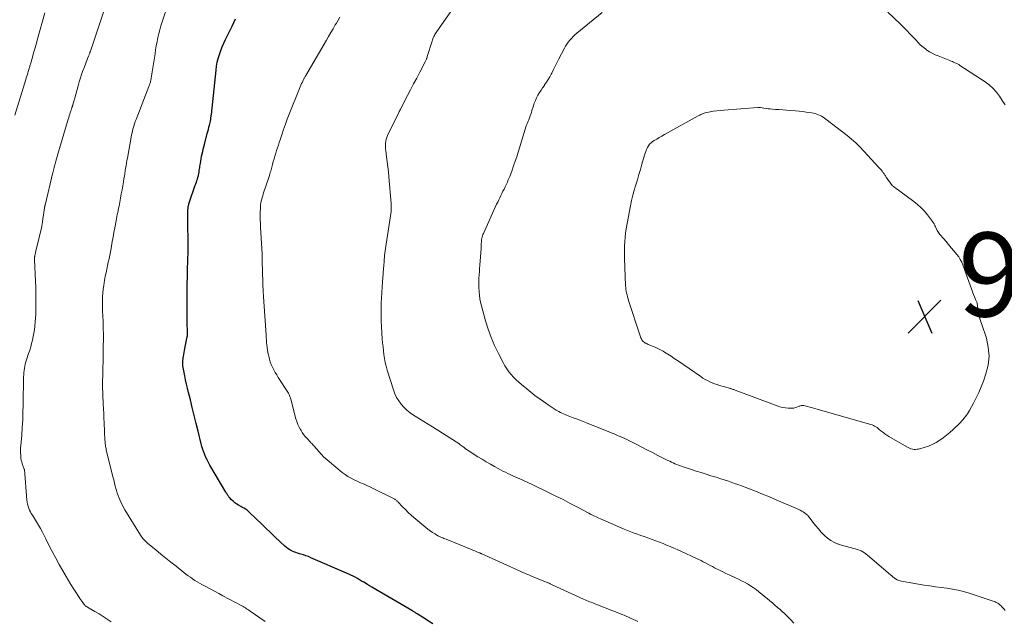
# Model space of a CAD drawing. Units: feet. Extents: x 2010000 to 2015016, y 570000 to 575000.
# Drawn here: x 2011846 to 2012081, y 571923 to 572066 of the extents above; entities that cross this region are included whole.
import ezdxf

# ---------------------------------------------------------------- set-up
doc = ezdxf.new("R2010")
doc.units = ezdxf.units.FT
doc.header["$LTSCALE"] = 100
doc.header["$MEASUREMENT"] = 0
for name, color, linetype, lineweight in [('CONTOUR INDEX', 32, 'Continuous', 25), ('CONTOUR INTERMEDIATE', 40, 'Continuous', 15), ('SPOT ELEVATION', 7, 'Continuous', 15)]:
    doc.layers.add(name, color=color, linetype=linetype, lineweight=lineweight)
doc.styles.add('slant', font='romans.shx', dxfattribs={"oblique": 14.999978})

# ---------------------------------------------------------------- blocks, each defined once
blk = doc.blocks.new('SPOT')
at = {"layer": 'SPOT ELEVATION', "lineweight": 25}
for p, q in [((-3.95, -3.95), (3.86, 3.85)), ((-1.67, 3.81), (1.74, -3.97))]:
    blk.add_line(p, q, dxfattribs=at)

msp = doc.modelspace()

# ---------------------------------------------------------------- linework, layer by layer
at = {"layer": 'CONTOUR INDEX', "elevation": 980, "flags": 128}
msp.add_lwpolyline([(2011944.7, 571922.18), (2011943.65, 571922.85), (2011942.6, 571923.51), (2011940.74, 571924.69), (2011940.61, 571924.77), (2011940.47, 571924.86), (2011940.33, 571924.94), (2011940.19, 571925.02), (2011940.05, 571925.1), (2011939.92, 571925.18), (2011939.78, 571925.26), (2011939.64, 571925.34), (2011930.12, 571930.93), (2011929.99, 571931), (2011929.86, 571931.08), (2011929.73, 571931.16), (2011929.6, 571931.24), (2011929.47, 571931.32), (2011929.34, 571931.39), (2011929.21, 571931.47), (2011929.08, 571931.55), (2011928.18, 571932.1), (2011927.68, 571932.4), (2011927.17, 571932.7), (2011926.67, 571932.99), (2011926.16, 571933.28), (2011925.64, 571933.55), (2011925.12, 571933.82), (2011924.59, 571934.07), (2011924.06, 571934.31), (2011915.59, 571937.96), (2011914.99, 571938.21), (2011914.4, 571938.43), (2011913.79, 571938.63), (2011913.18, 571938.81), (2011912.87, 571938.9), (2011912.41, 571939.03), (2011911.96, 571939.19), (2011911.51, 571939.36), (2011911.07, 571939.55), (2011911.01, 571939.58), (2011910.56, 571939.82), (2011910.12, 571940.08), (2011909.72, 571940.39), (2011909.33, 571940.72), (2011907.05, 571942.89), (2011905.93, 571943.96), (2011904.82, 571945.02), (2011903.7, 571946.09), (2011902.59, 571947.16), (2011900.79, 571948.9), (2011900.57, 571949.09), (2011900.35, 571949.27), (2011900.12, 571949.44), (2011899.88, 571949.59), (2011899.63, 571949.74), (2011899.38, 571949.88), (2011899.13, 571950.02), (2011898.88, 571950.16), (2011898.34, 571950.45), (2011897.87, 571950.73), (2011897.43, 571951.05), (2011897.01, 571951.41), (2011896.62, 571951.79), (2011896.14, 571952.32), (2011896.01, 571952.47), (2011895.89, 571952.62), (2011895.78, 571952.78), (2011895.68, 571952.95), (2011895.58, 571953.12), (2011895.48, 571953.29), (2011895.38, 571953.46), (2011895.28, 571953.62), (2011891.46, 571960.06), (2011891.12, 571960.66), (2011890.8, 571961.26), (2011890.52, 571961.88), (2011890.25, 571962.51), (2011890.01, 571963.15), (2011889.79, 571963.8), (2011889.59, 571964.45), (2011889.41, 571965.11), (2011888.66, 571968.14), (2011888.2, 571970), (2011887.74, 571971.87), (2011887.27, 571973.74), (2011886.81, 571975.6), (2011886.38, 571977.36), (2011886.15, 571978.35), (2011885.91, 571979.34), (2011885.69, 571980.34), (2011885.48, 571981.34), (2011885.22, 571982.53), (2011885.15, 571982.93), (2011885.09, 571983.33), (2011885.05, 571983.74), (2011885.03, 571984.14), (2011885.02, 571984.55), (2011885.04, 571984.96), (2011885.08, 571985.36), (2011885.13, 571985.76), (2011885.16, 571985.92), (2011885.24, 571986.39), (2011885.32, 571986.87), (2011885.41, 571987.35), (2011885.5, 571987.82), (2011886.06, 571990.61), (2011886.1, 571990.85), (2011886.13, 571991.1), (2011886.15, 571991.35), (2011886.15, 571991.6), (2011886.15, 571991.84), (2011886.14, 571992.09), (2011886.12, 571992.34), (2011886.11, 571992.59), (2011886.06, 571993.12), (2011886.05, 571993.21), (2011886.05, 571993.29), (2011886.04, 571993.37), (2011886.04, 571993.45), (2011886.04, 571993.53), (2011886.03, 571993.61), (2011886.03, 571993.69), (2011886.03, 571993.77), (2011886.05, 572002.16), (2011886.05, 572002.72), (2011886.06, 572003.27), (2011886.08, 572003.83), (2011886.1, 572004.38), (2011886.12, 572004.93), (2011886.14, 572005.49), (2011886.16, 572006.04), (2011886.17, 572006.6), (2011886.27, 572011.04), (2011886.28, 572012.29), (2011886.29, 572013.54), (2011886.27, 572014.79), (2011886.24, 572016.03), (2011886.21, 572017.16), (2011886.2, 572017.85), (2011886.19, 572018.53), (2011886.2, 572019.21), (2011886.21, 572019.89), (2011886.24, 572020.81), (2011886.25, 572021.03), (2011886.27, 572021.25), (2011886.3, 572021.47), (2011886.33, 572021.69), (2011886.38, 572021.91), (2011886.43, 572022.12), (2011886.49, 572022.34), (2011886.56, 572022.55), (2011888, 572026.76), (2011888.13, 572027.13), (2011888.25, 572027.5), (2011888.37, 572027.87), (2011888.49, 572028.24), (2011888.71, 572028.94), (2011888.72, 572028.96), (2011888.73, 572028.98), (2011888.73, 572029), (2011888.74, 572029.03), (2011888.76, 572029.12), (2011888.76, 572029.14), (2011888.77, 572029.16), (2011888.77, 572029.19), (2011888.78, 572029.21), (2011888.88, 572029.9), (2011888.94, 572030.26), (2011888.99, 572030.63), (2011889.05, 572030.99), (2011889.11, 572031.36), (2011889.2, 572031.95), (2011889.29, 572032.53), (2011889.4, 572033.1), (2011889.51, 572033.68), (2011889.64, 572034.25), (2011889.77, 572034.82), (2011889.9, 572035.39), (2011890.04, 572035.96), (2011890.19, 572036.53), (2011890.86, 572039.09), (2011890.99, 572039.59), (2011891.12, 572040.09), (2011891.25, 572040.59), (2011891.38, 572041.09), (2011891.62, 572042.06), (2011891.62, 572042.07), (2011891.63, 572042.09), (2011891.63, 572042.1), (2011891.63, 572042.12), (2011891.64, 572042.18), (2011891.65, 572042.2), (2011891.65, 572042.21), (2011891.65, 572042.23), (2011891.65, 572042.24), (2011891.68, 572042.4), (2011891.69, 572042.5), (2011891.7, 572042.59), (2011891.72, 572042.69), (2011891.73, 572042.78), (2011891.74, 572042.95), (2011891.76, 572043.14), (2011891.78, 572043.32), (2011891.8, 572043.5), (2011891.82, 572043.68), (2011892.95, 572054.2), (2011893.09, 572055.16), (2011893.25, 572056.1), (2011893.48, 572057.03), (2011893.75, 572057.96), (2011894.06, 572058.87), (2011894.4, 572059.76), (2011894.78, 572060.65), (2011895.19, 572061.52), (2011896.79, 572064.75), (2011897.61, 572066.43)], dxfattribs=at)
at = {"layer": 'CONTOUR INTERMEDIATE', "flags": 128}
for points, elevation in [([(2012030.8, 571922.35), (2012030.11, 571923.13), (2012029.4, 571923.88), (2012028.65, 571924.6), (2012027.89, 571925.29), (2012027.55, 571925.59), (2012026.93, 571926.12), (2012026.31, 571926.65), (2012025.69, 571927.17), (2012025.06, 571927.68), (2012024.42, 571928.2), (2012023.79, 571928.71), (2012023.17, 571929.23), (2012022.54, 571929.75), (2012022.42, 571929.85), (2012021.79, 571930.35), (2012021.14, 571930.82), (2012020.46, 571931.27), (2012019.77, 571931.69), (2012019.07, 571932.09), (2012018.35, 571932.47), (2012017.63, 571932.83), (2012016.89, 571933.17), (2012015.37, 571933.86), (2012014.6, 571934.21), (2012013.83, 571934.58), (2012013.07, 571934.96), (2012012.32, 571935.34), (2012011.9, 571935.57), (2012011.36, 571935.85), (2012010.82, 571936.14), (2012010.29, 571936.42), (2012009.75, 571936.71), (2012009.21, 571936.99), (2012008.67, 571937.27), (2012008.12, 571937.53), (2012007.57, 571937.79), (2012003.82, 571939.5), (2012002.98, 571939.88), (2012002.14, 571940.25), (2012001.3, 571940.62), (2012000.45, 571940.98), (2011999.6, 571941.33), (2011998.75, 571941.67), (2011997.89, 571942), (2011997.02, 571942.31), (2011996.74, 571942.41), (2011995.93, 571942.69), (2011995.12, 571942.98), (2011994.31, 571943.26), (2011993.5, 571943.55), (2011992.7, 571943.84), (2011991.9, 571944.14), (2011991.1, 571944.46), (2011990.31, 571944.79), (2011984.64, 571947.22), (2011984.3, 571947.37), (2011983.95, 571947.53), (2011983.61, 571947.69), (2011983.27, 571947.86), (2011982.93, 571948.03), (2011982.59, 571948.2), (2011982.26, 571948.38), (2011981.92, 571948.56), (2011979.18, 571950.01), (2011977.47, 571950.91), (2011975.75, 571951.8), (2011974.02, 571952.67), (2011972.29, 571953.54), (2011970.85, 571954.24), (2011969.68, 571954.81), (2011968.5, 571955.37), (2011967.31, 571955.92), (2011966.11, 571956.45), (2011964.89, 571956.99), (2011964.31, 571957.25), (2011963.72, 571957.51), (2011963.14, 571957.77), (2011962.56, 571958.04), (2011961.99, 571958.32), (2011961.41, 571958.6), (2011960.85, 571958.9), (2011960.29, 571959.2), (2011959.4, 571959.7), (2011958.4, 571960.27), (2011957.4, 571960.85), (2011956.42, 571961.45), (2011955.44, 571962.05), (2011953.11, 571963.54), (2011952.74, 571963.78), (2011952.38, 571964.02), (2011952.03, 571964.28), (2011951.68, 571964.54), (2011951.22, 571964.9), (2011951.1, 571964.99), (2011950.98, 571965.08), (2011950.87, 571965.16), (2011950.75, 571965.25), (2011950.63, 571965.34), (2011950.51, 571965.42), (2011950.39, 571965.5), (2011950.26, 571965.58), (2011944.62, 571969.13), (2011943.58, 571969.78), (2011942.54, 571970.43), (2011941.5, 571971.08), (2011940.46, 571971.73), (2011940.07, 571971.98), (2011939.26, 571972.54), (2011938.49, 571973.15), (2011937.78, 571973.83), (2011937.11, 571974.56), (2011936.53, 571975.35), (2011936.02, 571976.18), (2011935.61, 571977.07), (2011935.26, 571977.99), (2011933.81, 571982.72), (2011933.56, 571983.62), (2011933.33, 571984.54), (2011933.15, 571985.46), (2011933, 571986.38), (2011932.88, 571987.32), (2011932.78, 571988.25), (2011932.69, 571989.19), (2011932.62, 571990.13), (2011932.44, 571992.96), (2011932.4, 571993.48), (2011932.38, 571994), (2011932.35, 571994.53), (2011932.34, 571995.05), (2011932.33, 571995.58), (2011932.32, 571996.1), (2011932.32, 571996.63), (2011932.33, 571997.15), (2011932.37, 571998.65), (2011932.41, 571999.92), (2011932.47, 572001.19), (2011932.55, 572002.46), (2011932.65, 572003.73), (2011932.82, 572005.76), (2011932.85, 572006.19), (2011932.89, 572006.62), (2011932.92, 572007.05), (2011932.96, 572007.47), (2011932.99, 572007.9), (2011933.02, 572008.33), (2011933.05, 572008.76), (2011933.08, 572009.19), (2011933.1, 572009.46), (2011933.15, 572010.03), (2011933.2, 572010.59), (2011933.27, 572011.15), (2011933.35, 572011.71), (2011934.69, 572020.52), (2011934.69, 572020.55), (2011934.69, 572020.57), (2011934.7, 572020.59), (2011934.7, 572020.62), (2011934.71, 572020.71), (2011934.71, 572020.73), (2011934.71, 572020.76), (2011934.71, 572020.78), (2011934.71, 572020.8), (2011934.72, 572021.36), (2011934.72, 572021.49), (2011934.73, 572021.63), (2011934.73, 572021.76), (2011934.73, 572021.89), (2011934.73, 572022.02), (2011934.73, 572022.15), (2011934.72, 572022.28), (2011934.71, 572022.41), (2011934.17, 572028.75), (2011934.06, 572029.95), (2011933.93, 572031.14), (2011933.79, 572032.33), (2011933.64, 572033.53), (2011933.44, 572034.98), (2011933.4, 572035.44), (2011933.37, 572035.91), (2011933.37, 572036.37), (2011933.4, 572036.84), (2011933.46, 572037.3), (2011933.56, 572037.75), (2011933.7, 572038.18), (2011933.88, 572038.61), (2011936.54, 572044.12), (2011936.59, 572044.24), (2011936.65, 572044.36), (2011936.72, 572044.47), (2011936.78, 572044.59), (2011936.84, 572044.71), (2011936.9, 572044.82), (2011936.97, 572044.94), (2011937.03, 572045.05), (2011938.64, 572048.17), (2011939.37, 572049.56), (2011940.09, 572050.95), (2011940.82, 572052.34), (2011941.55, 572053.73), (2011942.85, 572056.22), (2011942.93, 572056.36), (2011943, 572056.51), (2011943.06, 572056.66), (2011943.13, 572056.82), (2011943.18, 572056.97), (2011943.24, 572057.12), (2011943.29, 572057.28), (2011943.34, 572057.44), (2011944.48, 572061.15), (2011944.57, 572061.43), (2011944.67, 572061.7), (2011944.78, 572061.97), (2011944.9, 572062.23), (2011945.03, 572062.49), (2011945.17, 572062.74), (2011945.32, 572062.99), (2011945.48, 572063.23), (2011952.46, 572073.27)], 988), ([(2011867.95, 571922.68), (2011867, 571923.33), (2011866.03, 571923.96), (2011865.05, 571924.56), (2011864.06, 571925.14), (2011862.27, 571926.16), (2011862.16, 571926.22), (2011862.06, 571926.29), (2011861.95, 571926.36), (2011861.85, 571926.43), (2011861.76, 571926.51), (2011861.67, 571926.6), (2011861.58, 571926.69), (2011861.5, 571926.78), (2011861.15, 571927.24), (2011860.9, 571927.57), (2011860.66, 571927.91), (2011860.43, 571928.25), (2011860.2, 571928.6), (2011859.47, 571929.74), (2011858.88, 571930.67), (2011858.31, 571931.6), (2011857.74, 571932.54), (2011857.18, 571933.48), (2011856.38, 571934.84), (2011855.52, 571936.35), (2011854.68, 571937.88), (2011853.87, 571939.42), (2011853.08, 571940.97), (2011852.36, 571942.42), (2011851.94, 571943.25), (2011851.51, 571944.08), (2011851.06, 571944.9), (2011850.6, 571945.72), (2011850.12, 571946.53), (2011849.88, 571946.93), (2011849.64, 571947.32), (2011849.38, 571947.71), (2011849.12, 571948.1), (2011848.87, 571948.49), (2011848.64, 571948.89), (2011848.44, 571949.31), (2011848.26, 571949.73), (2011848.24, 571949.78), (2011848.09, 571950.25), (2011847.96, 571950.72), (2011847.87, 571951.2), (2011847.81, 571951.69), (2011847.22, 571958.98), (2011847.2, 571959.05), (2011846.72, 571960.35), (2011846.58, 571960.79), (2011846.46, 571961.24), (2011846.39, 571961.69), (2011846.34, 571962.15), (2011846.33, 571962.39), (2011846.31, 571962.97), (2011846.3, 571963.56), (2011846.32, 571964.14), (2011846.36, 571964.72), (2011846.57, 571967.17), (2011846.7, 571968.98), (2011846.81, 571970.8), (2011846.88, 571972.61), (2011846.93, 571974.42), (2011847.03, 571981.06), (2011847.05, 571981.58), (2011847.09, 571982.09), (2011847.14, 571982.61), (2011847.21, 571983.12), (2011847.3, 571983.63), (2011847.41, 571984.13), (2011847.55, 571984.63), (2011847.7, 571985.13), (2011848.22, 571986.64), (2011848.48, 571987.44), (2011848.72, 571988.24), (2011848.94, 571989.04), (2011849.15, 571989.85), (2011849.32, 571990.67), (2011849.48, 571991.49), (2011849.61, 571992.32), (2011849.71, 571993.15), (2011849.72, 571993.28), (2011849.8, 571994.18), (2011849.87, 571995.08), (2011849.91, 571995.98), (2011849.94, 571996.89), (2011849.95, 571998.01), (2011849.96, 571999.47), (2011849.95, 572000.94), (2011849.91, 572002.4), (2011849.86, 572003.87), (2011849.62, 572008.98), (2011849.62, 572009.08), (2011849.62, 572009.18), (2011849.62, 572009.28), (2011849.62, 572009.38), (2011849.63, 572009.47), (2011849.64, 572009.57), (2011849.66, 572009.67), (2011849.67, 572009.76), (2011849.73, 572010.06), (2011849.78, 572010.31), (2011849.83, 572010.56), (2011849.89, 572010.8), (2011849.94, 572011.05), (2011851.34, 572016.96), (2011851.37, 572017.1), (2011851.4, 572017.25), (2011851.43, 572017.39), (2011851.46, 572017.54), (2011851.49, 572017.68), (2011851.52, 572017.83), (2011851.54, 572017.98), (2011851.57, 572018.12), (2011852.02, 572021.39), (2011852.03, 572021.47), (2011852.05, 572021.55), (2011852.06, 572021.63), (2011852.07, 572021.71), (2011852.09, 572021.79), (2011852.11, 572021.87), (2011852.12, 572021.95), (2011852.14, 572022.03), (2011854.03, 572029.8), (2011854.07, 572029.97), (2011854.11, 572030.13), (2011854.15, 572030.29), (2011854.18, 572030.46), (2011854.22, 572030.62), (2011854.26, 572030.79), (2011854.31, 572030.95), (2011854.35, 572031.12), (2011854.55, 572031.92), (2011854.69, 572032.48), (2011854.84, 572033.05), (2011855, 572033.61), (2011855.17, 572034.17), (2011857.67, 572042.51), (2011857.79, 572042.9), (2011857.91, 572043.3), (2011858.03, 572043.69), (2011858.16, 572044.08), (2011858.32, 572044.56), (2011858.37, 572044.71), (2011858.42, 572044.86), (2011858.47, 572045.01), (2011858.52, 572045.16), (2011858.56, 572045.3), (2011858.59, 572045.38), (2011858.62, 572045.46), (2011858.64, 572045.54), (2011858.67, 572045.62), (2011858.7, 572045.71), (2011858.72, 572045.79), (2011858.75, 572045.87), (2011858.77, 572045.96), (2011859.3, 572047.88), (2011859.55, 572048.76), (2011859.79, 572049.64), (2011860.05, 572050.52), (2011860.3, 572051.4), (2011860.37, 572051.64), (2011860.6, 572052.4), (2011860.84, 572053.15), (2011861.1, 572053.89), (2011861.37, 572054.63), (2011861.6, 572055.22), (2011861.77, 572055.66), (2011861.94, 572056.1), (2011862.12, 572056.53), (2011862.29, 572056.97), (2011862.54, 572057.57), (2011862.59, 572057.7), (2011862.65, 572057.84), (2011862.7, 572057.97), (2011862.74, 572058.11), (2011862.8, 572058.27), (2011862.82, 572058.32), (2011862.84, 572058.38), (2011862.86, 572058.44), (2011862.87, 572058.49), (2011862.89, 572058.55), (2011862.91, 572058.6), (2011862.93, 572058.66), (2011862.95, 572058.72), (2011866.39, 572069.02)], 972), ([(2011904.68, 571922.74), (2011903.38, 571923.62), (2011901.36, 571925.03), (2011901.08, 571925.22), (2011900.8, 571925.42), (2011900.52, 571925.61), (2011900.24, 571925.8), (2011899.96, 571925.99), (2011899.67, 571926.17), (2011899.38, 571926.34), (2011899.08, 571926.51), (2011894.6, 571928.89), (2011893.57, 571929.44), (2011892.54, 571929.99), (2011891.51, 571930.54), (2011890.48, 571931.08), (2011889.57, 571931.57), (2011889, 571931.88), (2011888.44, 571932.21), (2011887.89, 571932.55), (2011887.35, 571932.91), (2011886.81, 571933.28), (2011886.29, 571933.66), (2011885.77, 571934.05), (2011885.26, 571934.44), (2011883.4, 571935.93), (2011882.18, 571936.9), (2011880.97, 571937.87), (2011879.77, 571938.84), (2011878.56, 571939.82), (2011876.68, 571941.35), (2011876.42, 571941.57), (2011876.17, 571941.8), (2011875.94, 571942.03), (2011875.71, 571942.28), (2011875.49, 571942.53), (2011875.28, 571942.79), (2011875.09, 571943.07), (2011874.9, 571943.35), (2011871.2, 571949.39), (2011870.89, 571949.93), (2011870.59, 571950.47), (2011870.31, 571951.03), (2011870.04, 571951.6), (2011869.8, 571952.18), (2011869.57, 571952.76), (2011869.38, 571953.35), (2011869.2, 571953.95), (2011869.12, 571954.24), (2011868.91, 571954.99), (2011868.72, 571955.75), (2011868.52, 571956.5), (2011868.34, 571957.25), (2011866.76, 571963.69), (2011866.69, 571963.97), (2011866.64, 571964.26), (2011866.58, 571964.55), (2011866.54, 571964.84), (2011866.5, 571965.13), (2011866.47, 571965.43), (2011866.45, 571965.72), (2011866.43, 571966.01), (2011866.25, 571970.1), (2011866.2, 571971.22), (2011866.15, 571972.34), (2011866.09, 571973.46), (2011866.03, 571974.58), (2011865.99, 571975.4), (2011865.95, 571976.11), (2011865.92, 571976.82), (2011865.9, 571977.53), (2011865.89, 571978.24), (2011865.88, 571978.95), (2011865.88, 571979.66), (2011865.89, 571980.37), (2011865.9, 571981.08), (2011866.02, 571986.87), (2011866.04, 571987.78), (2011866.05, 571988.69), (2011866.06, 571989.6), (2011866.07, 571990.51), (2011866.06, 571991.43), (2011866.05, 571992.34), (2011866.02, 571993.25), (2011865.99, 571994.16), (2011865.91, 571995.74), (2011865.88, 571996.64), (2011865.85, 571997.54), (2011865.84, 571998.43), (2011865.84, 571999.33), (2011865.87, 572000.22), (2011865.92, 572001.12), (2011866.02, 572002.01), (2011866.14, 572002.89), (2011866.35, 572004.13), (2011866.43, 572004.57), (2011866.51, 572005.01), (2011866.6, 572005.45), (2011866.69, 572005.88), (2011866.79, 572006.32), (2011866.89, 572006.75), (2011866.98, 572007.19), (2011867.08, 572007.63), (2011867.24, 572008.41), (2011867.41, 572009.24), (2011867.58, 572010.07), (2011867.74, 572010.9), (2011867.9, 572011.73), (2011867.99, 572012.24), (2011868.19, 572013.33), (2011868.39, 572014.42), (2011868.59, 572015.51), (2011868.79, 572016.6), (2011869.09, 572018.3), (2011869.18, 572018.79), (2011869.28, 572019.29), (2011869.38, 572019.79), (2011869.48, 572020.29), (2011869.59, 572020.78), (2011869.69, 572021.28), (2011869.79, 572021.78), (2011869.89, 572022.27), (2011870.16, 572023.72), (2011870.34, 572024.7), (2011870.52, 572025.67), (2011870.69, 572026.65), (2011870.85, 572027.63), (2011870.97, 572028.36), (2011871.07, 572028.98), (2011871.17, 572029.59), (2011871.27, 572030.2), (2011871.37, 572030.82), (2011871.47, 572031.43), (2011871.57, 572032.04), (2011871.68, 572032.65), (2011871.79, 572033.26), (2011872.69, 572038.23), (2011872.79, 572038.77), (2011872.91, 572039.31), (2011873.04, 572039.84), (2011873.18, 572040.38), (2011873.34, 572040.9), (2011873.5, 572041.43), (2011873.68, 572041.95), (2011873.88, 572042.47), (2011876.93, 572050.35), (2011877, 572050.52), (2011877.06, 572050.69), (2011877.12, 572050.86), (2011877.18, 572051.03), (2011877.23, 572051.21), (2011877.28, 572051.38), (2011877.32, 572051.56), (2011877.36, 572051.73), (2011877.48, 572052.34), (2011877.57, 572052.82), (2011877.65, 572053.3), (2011877.73, 572053.79), (2011877.81, 572054.27), (2011878.38, 572058.14), (2011878.53, 572059.1), (2011878.69, 572060.06), (2011878.87, 572061.02), (2011879.06, 572061.98), (2011879.28, 572062.93), (2011879.52, 572063.87), (2011879.79, 572064.8), (2011880.08, 572065.73), (2011881.58, 572070.18)], 976), ([(2011844.94, 572043.48), (2011847.55, 572052.02), (2011847.67, 572052.41), (2011847.8, 572052.8), (2011847.92, 572053.2), (2011848.04, 572053.59), (2011848.15, 572053.94), (2011848.22, 572054.16), (2011848.29, 572054.38), (2011848.36, 572054.6), (2011848.42, 572054.82), (2011848.49, 572055.04), (2011848.55, 572055.25), (2011848.62, 572055.47), (2011848.68, 572055.69), (2011849.14, 572057.3), (2011849.42, 572058.32), (2011849.71, 572059.34), (2011850, 572060.37), (2011850.28, 572061.39), (2011852.07, 572067.86)], 968), ([(2011993.55, 571922.74), (2011993.26, 571922.89), (2011992.97, 571923.04), (2011992.68, 571923.18), (2011991.82, 571923.58), (2011991.53, 571923.72), (2011991.23, 571923.85), (2011990.94, 571923.97), (2011990.64, 571924.1), (2011990.34, 571924.22), (2011990.04, 571924.34), (2011989.75, 571924.45), (2011989.45, 571924.57), (2011983.57, 571926.87), (2011983.19, 571927.02), (2011982.82, 571927.16), (2011982.45, 571927.32), (2011982.08, 571927.47), (2011981.72, 571927.63), (2011981.35, 571927.79), (2011980.99, 571927.95), (2011980.62, 571928.11), (2011973.17, 571931.52), (2011973.01, 571931.59), (2011972.86, 571931.66), (2011972.7, 571931.73), (2011972.55, 571931.8), (2011972.39, 571931.86), (2011972.23, 571931.93), (2011972.08, 571931.99), (2011971.92, 571932.06), (2011968.19, 571933.58), (2011967.87, 571933.71), (2011967.55, 571933.84), (2011967.23, 571933.98), (2011966.91, 571934.11), (2011966.59, 571934.25), (2011966.28, 571934.39), (2011965.96, 571934.53), (2011965.65, 571934.67), (2011961.45, 571936.56), (2011960.58, 571936.96), (2011959.71, 571937.35), (2011958.83, 571937.75), (2011957.96, 571938.15), (2011956.33, 571938.89), (2011956.27, 571938.92), (2011956.21, 571938.94), (2011956.15, 571938.97), (2011956.09, 571939), (2011956.03, 571939.02), (2011955.98, 571939.05), (2011955.92, 571939.07), (2011955.86, 571939.09), (2011955.33, 571939.31), (2011955.01, 571939.44), (2011954.69, 571939.58), (2011954.36, 571939.71), (2011954.04, 571939.84), (2011947.82, 571942.35), (2011947.56, 571942.45), (2011947.31, 571942.56), (2011947.05, 571942.66), (2011946.8, 571942.76), (2011946.55, 571942.87), (2011946.3, 571942.99), (2011946.05, 571943.11), (2011945.81, 571943.25), (2011945.14, 571943.64), (2011944.57, 571943.99), (2011944.02, 571944.35), (2011943.49, 571944.75), (2011942.97, 571945.16), (2011940.17, 571947.52), (2011939.47, 571948.13), (2011938.78, 571948.77), (2011938.12, 571949.42), (2011937.47, 571950.09), (2011936.4, 571951.24), (2011936.3, 571951.35), (2011936.19, 571951.45), (2011936.07, 571951.55), (2011935.95, 571951.64), (2011935.83, 571951.73), (2011935.7, 571951.81), (2011935.57, 571951.89), (2011935.44, 571951.96), (2011930.43, 571954.46), (2011929.94, 571954.71), (2011929.45, 571954.94), (2011928.95, 571955.17), (2011928.45, 571955.4), (2011927.95, 571955.62), (2011927.45, 571955.85), (2011926.95, 571956.07), (2011926.45, 571956.29), (2011925.91, 571956.53), (2011925.15, 571956.9), (2011924.42, 571957.31), (2011923.73, 571957.78), (2011923.06, 571958.28), (2011920, 571960.8), (2011919.34, 571961.38), (2011918.7, 571961.97), (2011918.09, 571962.6), (2011917.5, 571963.25), (2011916.41, 571964.5), (2011916.38, 571964.54), (2011916.35, 571964.58), (2011916.32, 571964.61), (2011916.28, 571964.65), (2011916.25, 571964.69), (2011916.22, 571964.73), (2011916.19, 571964.77), (2011916.15, 571964.81), (2011915.97, 571965), (2011915.85, 571965.13), (2011915.73, 571965.26), (2011915.6, 571965.39), (2011915.48, 571965.52), (2011914.58, 571966.46), (2011914.21, 571966.88), (2011913.85, 571967.32), (2011913.53, 571967.78), (2011913.23, 571968.26), (2011913.09, 571968.5), (2011912.76, 571969.11), (2011912.47, 571969.75), (2011912.23, 571970.4), (2011912.02, 571971.07), (2011910.77, 571975.77), (2011910.71, 571975.99), (2011910.65, 571976.2), (2011910.58, 571976.42), (2011910.51, 571976.63), (2011910.42, 571976.84), (2011910.33, 571977.04), (2011910.22, 571977.23), (2011910.11, 571977.42), (2011907.78, 571980.97), (2011907.41, 571981.56), (2011907.05, 571982.16), (2011906.72, 571982.77), (2011906.41, 571983.39), (2011906.13, 571984.03), (2011905.88, 571984.67), (2011905.68, 571985.33), (2011905.5, 571986), (2011905.43, 571986.31), (2011905.3, 571986.9), (2011905.2, 571987.48), (2011905.12, 571988.08), (2011905.07, 571988.67), (2011905.02, 571989.27), (2011904.98, 571989.87), (2011904.94, 571990.47), (2011904.9, 571991.06), (2011904.35, 571999.02), (2011904.34, 571999.27), (2011904.32, 571999.52), (2011904.3, 571999.77), (2011904.28, 572000.02), (2011904.26, 572000.26), (2011904.24, 572000.51), (2011904.23, 572000.76), (2011904.22, 572001.01), (2011903.98, 572008.77), (2011903.97, 572008.98), (2011903.96, 572009.19), (2011903.96, 572009.4), (2011903.95, 572009.61), (2011903.94, 572009.82), (2011903.93, 572010.03), (2011903.92, 572010.24), (2011903.91, 572010.45), (2011903.57, 572016.73), (2011903.53, 572017.62), (2011903.51, 572018.52), (2011903.5, 572019.42), (2011903.51, 572020.32), (2011903.53, 572021.22), (2011903.55, 572021.66), (2011903.59, 572022.1), (2011903.65, 572022.55), (2011903.74, 572022.98), (2011903.84, 572023.42), (2011903.95, 572023.85), (2011904.08, 572024.28), (2011904.21, 572024.71), (2011905.69, 572029.14), (2011905.79, 572029.46), (2011905.89, 572029.79), (2011905.98, 572030.11), (2011906.06, 572030.43), (2011906.14, 572030.76), (2011906.22, 572031.09), (2011906.31, 572031.41), (2011906.4, 572031.73), (2011906.59, 572032.42), (2011906.78, 572033.08), (2011906.98, 572033.73), (2011907.19, 572034.39), (2011907.4, 572035.04), (2011907.62, 572035.69), (2011907.83, 572036.34), (2011908.04, 572036.99), (2011908.25, 572037.64), (2011908.64, 572038.83), (2011909.05, 572040.08), (2011909.48, 572041.31), (2011909.94, 572042.54), (2011910.42, 572043.76), (2011912.89, 572049.87), (2011913.04, 572050.25), (2011913.21, 572050.63), (2011913.37, 572051.01), (2011913.55, 572051.38), (2011913.77, 572051.84), (2011913.84, 572051.99), (2011913.91, 572052.13), (2011913.98, 572052.27), (2011914.05, 572052.4), (2011914.13, 572052.54), (2011914.2, 572052.68), (2011914.28, 572052.82), (2011914.36, 572052.95), (2011919.27, 572061.35), (2011919.8, 572062.27), (2011920.34, 572063.19), (2011920.87, 572064.1), (2011921.4, 572065.02), (2011921.66, 572065.46), (2011922.07, 572066.15), (2011922.48, 572066.84)], 984), ([(2012081.19, 571925.4), (2012080.96, 571925.71), (2012080.71, 571926), (2012080.44, 571926.28), (2012080.24, 571926.49), (2012080.06, 571926.66), (2012079.88, 571926.81), (2012079.69, 571926.95), (2012079.49, 571927.08), (2012079.28, 571927.2), (2012079.07, 571927.31), (2012078.85, 571927.4), (2012078.63, 571927.48), (2012072.62, 571929.48), (2012071.32, 571929.87), (2012070, 571930.21), (2012068.67, 571930.46), (2012067.32, 571930.66), (2012065.97, 571930.84), (2012064.61, 571931.02), (2012063.26, 571931.22), (2012061.92, 571931.44), (2012056.53, 571932.34), (2012056.15, 571932.43), (2012055.78, 571932.55), (2012055.44, 571932.72), (2012055.1, 571932.92), (2012054.78, 571933.14), (2012054.46, 571933.38), (2012054.16, 571933.62), (2012053.85, 571933.87), (2012048.37, 571938.58), (2012047.63, 571939.12), (2012046.86, 571939.57), (2012046.02, 571939.91), (2012045.14, 571940.16), (2012044.24, 571940.37), (2012043.34, 571940.6), (2012042.45, 571940.86), (2012041.57, 571941.15), (2012041.42, 571941.2), (2012040.5, 571941.59), (2012039.63, 571942.05), (2012038.84, 571942.63), (2012038.09, 571943.29), (2012038.06, 571943.32), (2012037.35, 571944.07), (2012036.66, 571944.83), (2012036, 571945.62), (2012035.35, 571946.43), (2012034.19, 571947.94), (2012034.1, 571948.05), (2012034, 571948.16), (2012033.89, 571948.25), (2012033.78, 571948.34), (2012033.36, 571948.65), (2012033.02, 571948.88), (2012032.68, 571949.09), (2012032.33, 571949.28), (2012031.96, 571949.45), (2012026.62, 571951.77), (2012024.97, 571952.47), (2012023.32, 571953.15), (2012021.66, 571953.81), (2012019.99, 571954.45), (2012018.28, 571955.1), (2012017.46, 571955.4), (2012016.64, 571955.69), (2012015.83, 571955.98), (2012015, 571956.26), (2012014.18, 571956.53), (2012013.35, 571956.79), (2012012.53, 571957.06), (2012011.7, 571957.32), (2012011.02, 571957.52), (2012009.86, 571957.89), (2012008.69, 571958.25), (2012007.53, 571958.63), (2012006.37, 571959), (2012004.18, 571959.72), (2012003.74, 571959.87), (2012003.31, 571960.03), (2012002.87, 571960.19), (2012002.45, 571960.37), (2012002.02, 571960.56), (2012001.6, 571960.75), (2012001.18, 571960.95), (2012000.76, 571961.15), (2011998.39, 571962.36), (2011997.05, 571963.04), (2011995.7, 571963.72), (2011994.36, 571964.4), (2011993.01, 571965.08), (2011991.24, 571965.98), (2011990.78, 571966.21), (2011990.32, 571966.43), (2011989.85, 571966.65), (2011989.38, 571966.86), (2011988.91, 571967.06), (2011988.44, 571967.26), (2011987.97, 571967.46), (2011987.49, 571967.65), (2011981.34, 571970.11), (2011980.54, 571970.42), (2011979.75, 571970.73), (2011978.96, 571971.04), (2011978.17, 571971.35), (2011977.33, 571971.67), (2011976.95, 571971.82), (2011976.58, 571971.97), (2011976.21, 571972.12), (2011975.84, 571972.28), (2011975.47, 571972.44), (2011975.1, 571972.61), (2011974.75, 571972.8), (2011974.39, 571972.99), (2011974.11, 571973.16), (2011973.62, 571973.45), (2011973.13, 571973.75), (2011972.66, 571974.06), (2011972.18, 571974.38), (2011971.06, 571975.17), (2011970.04, 571975.9), (2011969.03, 571976.64), (2011968.05, 571977.42), (2011967.07, 571978.21), (2011965.82, 571979.25), (2011965.17, 571979.81), (2011964.54, 571980.4), (2011963.95, 571981.01), (2011963.37, 571981.65), (2011962.84, 571982.32), (2011962.33, 571983.01), (2011961.88, 571983.74), (2011961.46, 571984.48), (2011960.32, 571986.68), (2011959.42, 571988.57), (2011958.59, 571990.49), (2011957.89, 571992.46), (2011957.26, 571994.45), (2011956.26, 571998.06), (2011956.06, 571998.88), (2011955.89, 571999.7), (2011955.78, 572000.54), (2011955.7, 572001.38), (2011955.69, 572001.53), (2011955.65, 572002.3), (2011955.64, 572003.07), (2011955.65, 572003.85), (2011955.68, 572004.62), (2011955.72, 572005.4), (2011955.77, 572006.17), (2011955.82, 572006.95), (2011955.88, 572007.72), (2011956.18, 572011.68), (2011956.2, 572011.99), (2011956.22, 572012.3), (2011956.23, 572012.61), (2011956.23, 572012.92), (2011956.25, 572013.24), (2011956.27, 572013.54), (2011956.31, 572013.84), (2011956.36, 572014.14), (2011956.43, 572014.43), (2011956.51, 572014.72), (2011956.61, 572015.01), (2011956.73, 572015.29), (2011959.9, 572022.26), (2011960.14, 572022.78), (2011960.39, 572023.3), (2011960.64, 572023.81), (2011960.9, 572024.33), (2011961.16, 572024.84), (2011961.41, 572025.35), (2011961.66, 572025.87), (2011961.91, 572026.39), (2011962.15, 572026.88), (2011962.31, 572027.21), (2011962.46, 572027.54), (2011962.6, 572027.87), (2011962.75, 572028.21), (2011962.83, 572028.4), (2011963.01, 572028.84), (2011963.18, 572029.28), (2011963.34, 572029.72), (2011963.5, 572030.16), (2011963.95, 572031.42), (2011964.32, 572032.49), (2011964.68, 572033.57), (2011965.03, 572034.65), (2011965.37, 572035.73), (2011966.93, 572040.91), (2011967, 572041.1), (2011967.06, 572041.29), (2011967.14, 572041.48), (2011967.22, 572041.66), (2011967.31, 572041.84), (2011967.39, 572042.03), (2011967.47, 572042.21), (2011967.55, 572042.4), (2011967.73, 572042.87), (2011967.89, 572043.3), (2011968.04, 572043.72), (2011968.18, 572044.15), (2011968.32, 572044.59), (2011968.66, 572045.7), (2011968.88, 572046.36), (2011969.14, 572047.01), (2011969.43, 572047.64), (2011969.76, 572048.26), (2011970.11, 572048.86), (2011970.48, 572049.45), (2011970.87, 572050.03), (2011971.28, 572050.6), (2011971.35, 572050.7), (2011971.78, 572051.32), (2011972.18, 572051.96), (2011972.56, 572052.62), (2011972.91, 572053.29), (2011973.04, 572053.54), (2011973.44, 572054.35), (2011973.84, 572055.16), (2011974.25, 572055.96), (2011974.67, 572056.77), (2011976.05, 572059.44), (2011976.33, 572059.95), (2011976.64, 572060.45), (2011976.98, 572060.92), (2011977.34, 572061.37), (2011977.73, 572061.81), (2011978.14, 572062.23), (2011978.57, 572062.63), (2011979.01, 572063.01), (2011985.11, 572068)], 992), ([(2012053.22, 572068.05), (2012056.17, 572065.23), (2012056.74, 572064.68), (2012057.31, 572064.13), (2012057.87, 572063.57), (2012058.43, 572063), (2012058.6, 572062.83), (2012059.06, 572062.34), (2012059.52, 572061.86), (2012059.97, 572061.36), (2012060.42, 572060.87), (2012060.88, 572060.38), (2012061.36, 572059.93), (2012061.88, 572059.51), (2012062.41, 572059.11), (2012062.56, 572059.02), (2012063.19, 572058.61), (2012063.84, 572058.24), (2012064.52, 572057.91), (2012065.21, 572057.61), (2012068.01, 572056.51), (2012068.32, 572056.38), (2012068.63, 572056.26), (2012068.94, 572056.13), (2012069.25, 572056), (2012069.56, 572055.86), (2012069.85, 572055.71), (2012070.15, 572055.54), (2012070.43, 572055.37), (2012076.42, 572051.44), (2012077.4, 572050.71), (2012078.32, 572049.91), (2012079.13, 572049), (2012079.88, 572048.03), (2012080.55, 572046.99), (2012081.2, 572045.94)], 992)]:
    msp.add_lwpolyline(points, dxfattribs=dict(at, elevation=elevation))
at = {"layer": 'CONTOUR INTERMEDIATE', "elevation": 996, "flags": 128}
msp.add_lwpolyline([(2012009.22, 572043.9), (2012009.44, 572043.97), (2012009.66, 572044.02), (2012010.83, 572044.26), (2012011.64, 572044.41), (2012012.46, 572044.54), (2012013.28, 572044.64), (2012014.1, 572044.72), (2012022.21, 572045.35), (2012022.29, 572045.35), (2012022.36, 572045.35), (2012022.44, 572045.34), (2012022.51, 572045.34), (2012022.59, 572045.32), (2012022.67, 572045.31), (2012022.74, 572045.3), (2012022.82, 572045.29), (2012023.67, 572045.14), (2012024.17, 572045.07), (2012024.67, 572045.01), (2012025.18, 572044.96), (2012025.69, 572044.92), (2012026.43, 572044.88), (2012027.31, 572044.83), (2012028.2, 572044.78), (2012029.08, 572044.71), (2012029.96, 572044.64), (2012031.24, 572044.54), (2012032.09, 572044.45), (2012032.94, 572044.36), (2012033.78, 572044.23), (2012034.63, 572044.09), (2012035.49, 572043.94), (2012035.9, 572043.85), (2012036.3, 572043.74), (2012036.69, 572043.6), (2012037.07, 572043.43), (2012037.44, 572043.24), (2012037.8, 572043.03), (2012038.14, 572042.81), (2012038.48, 572042.56), (2012043.51, 572038.63), (2012044.56, 572037.76), (2012045.58, 572036.86), (2012046.56, 572035.92), (2012047.51, 572034.94), (2012051.12, 572031.03), (2012051.32, 572030.8), (2012051.51, 572030.58), (2012051.69, 572030.35), (2012051.87, 572030.11), (2012052, 572029.93), (2012052.11, 572029.78), (2012052.22, 572029.63), (2012052.33, 572029.47), (2012052.43, 572029.32), (2012052.54, 572029.17), (2012052.64, 572029.02), (2012052.75, 572028.87), (2012052.86, 572028.72), (2012054.27, 572026.75), (2012054.31, 572026.71), (2012054.34, 572026.67), (2012054.38, 572026.63), (2012054.41, 572026.6), (2012054.45, 572026.57), (2012054.49, 572026.53), (2012054.54, 572026.5), (2012054.58, 572026.47), (2012059.42, 572022.91), (2012060.32, 572022.19), (2012061.17, 572021.42), (2012061.96, 572020.59), (2012062.7, 572019.71), (2012063.67, 572018.47), (2012063.88, 572018.17), (2012064.08, 572017.86), (2012064.26, 572017.55), (2012064.43, 572017.22), (2012064.48, 572017.1), (2012064.61, 572016.83), (2012064.74, 572016.56), (2012064.88, 572016.29), (2012065.01, 572016.02), (2012065.16, 572015.77), (2012065.32, 572015.51), (2012065.5, 572015.27), (2012065.68, 572015.04), (2012066.52, 572014.05), (2012067.13, 572013.33), (2012067.74, 572012.61), (2012068.35, 572011.89), (2012068.96, 572011.16), (2012069.69, 572010.3), (2012070.14, 572009.71), (2012070.53, 572009.1), (2012070.86, 572008.45), (2012071.14, 572007.77), (2012072.22, 572004.71), (2012072.54, 572003.82), (2012072.87, 572002.93), (2012073.2, 572002.04), (2012073.53, 572001.16), (2012074.08, 571999.74), (2012074.15, 571999.57), (2012074.22, 571999.39), (2012074.29, 571999.22), (2012074.37, 571999.05), (2012074.51, 571998.74), (2012074.51, 571998.73), (2012074.52, 571998.71), (2012074.52, 571998.7), (2012074.53, 571998.68), (2012074.55, 571998.61), (2012074.55, 571998.6), (2012074.56, 571998.58), (2012074.56, 571998.56), (2012074.56, 571998.54), (2012074.77, 571996.75), (2012074.82, 571996.38), (2012074.89, 571996.01), (2012074.99, 571995.64), (2012075.09, 571995.28), (2012075.21, 571994.92), (2012075.33, 571994.56), (2012075.45, 571994.2), (2012075.57, 571993.83), (2012076.74, 571990.29), (2012077.21, 571988.16), (2012077.39, 571986.03), (2012077.16, 571983.91), (2012076.65, 571981.79), (2012076.04, 571980.07), (2012075.53, 571978.72), (2012074.97, 571977.39), (2012074.34, 571976.09), (2012073.67, 571974.81), (2012072.69, 571973.07), (2012072.47, 571972.68), (2012072.23, 571972.3), (2012071.98, 571971.92), (2012071.72, 571971.55), (2012071.45, 571971.2), (2012071.16, 571970.85), (2012070.85, 571970.52), (2012070.54, 571970.2), (2012068.8, 571968.54), (2012068.04, 571967.84), (2012067.26, 571967.18), (2012066.45, 571966.55), (2012065.62, 571965.95), (2012064.74, 571965.42), (2012063.84, 571964.95), (2012062.9, 571964.57), (2012061.93, 571964.25), (2012060.58, 571963.88), (2012060.21, 571963.81), (2012059.85, 571963.78), (2012059.48, 571963.79), (2012059.11, 571963.84), (2012058.75, 571963.94), (2012058.4, 571964.06), (2012058.06, 571964.21), (2012057.73, 571964.38), (2012053.5, 571966.87), (2012053, 571967.18), (2012052.51, 571967.51), (2012052.04, 571967.87), (2012051.57, 571968.24), (2012051.18, 571968.57), (2012050.92, 571968.78), (2012050.65, 571968.98), (2012050.37, 571969.16), (2012050.08, 571969.33), (2012049.79, 571969.49), (2012049.49, 571969.62), (2012049.18, 571969.74), (2012048.86, 571969.84), (2012036.39, 571973.4), (2012035.81, 571973.56), (2012035.22, 571973.72), (2012034.63, 571973.88), (2012034.04, 571974.03), (2012033.2, 571974.24), (2012033.03, 571974.27), (2012032.86, 571974.28), (2012032.7, 571974.26), (2012032.53, 571974.23), (2012032.37, 571974.18), (2012032.21, 571974.12), (2012032.04, 571974.07), (2012031.89, 571974), (2012031.53, 571973.85), (2012031.19, 571973.74), (2012030.84, 571973.65), (2012030.49, 571973.61), (2012030.12, 571973.6), (2012029.48, 571973.62), (2012028.8, 571973.67), (2012028.12, 571973.77), (2012027.46, 571973.94), (2012026.81, 571974.14), (2012016.79, 571977.92), (2012016.62, 571977.98), (2012016.45, 571978.04), (2012016.28, 571978.1), (2012016.11, 571978.16), (2012015.94, 571978.22), (2012015.77, 571978.27), (2012015.6, 571978.32), (2012015.42, 571978.37), (2012013.09, 571979.04), (2012012.49, 571979.23), (2012011.91, 571979.43), (2012011.33, 571979.66), (2012010.76, 571979.91), (2012010.2, 571980.19), (2012009.66, 571980.48), (2012009.13, 571980.8), (2012008.61, 571981.14), (2012003.05, 571984.97), (2012002.29, 571985.48), (2012001.52, 571985.99), (2012000.75, 571986.48), (2011999.97, 571986.97), (2011999.6, 571987.2), (2011999, 571987.55), (2011998.38, 571987.87), (2011997.75, 571988.16), (2011997.1, 571988.43), (2011996.31, 571988.74), (2011996.05, 571988.84), (2011995.8, 571988.95), (2011995.56, 571989.07), (2011995.32, 571989.2), (2011995.27, 571989.22), (2011995.07, 571989.36), (2011994.88, 571989.51), (2011994.72, 571989.7), (2011994.57, 571989.9), (2011994.56, 571989.92), (2011994.43, 571990.16), (2011994.31, 571990.39), (2011994.2, 571990.64), (2011994.11, 571990.89), (2011991.38, 571999.29), (2011991.24, 571999.73), (2011991.11, 572000.17), (2011991, 572000.61), (2011990.9, 572001.06), (2011990.81, 572001.51), (2011990.74, 572001.96), (2011990.7, 572002.42), (2011990.67, 572002.87), (2011990.42, 572009.31), (2011990.41, 572009.48), (2011990.4, 572009.64), (2011990.4, 572009.81), (2011990.39, 572009.97), (2011990.39, 572010.13), (2011990.38, 572010.3), (2011990.38, 572010.46), (2011990.38, 572010.63), (2011990.41, 572012.33), (2011990.45, 572013.34), (2011990.53, 572014.35), (2011990.65, 572015.36), (2011990.81, 572016.36), (2011991.82, 572021.88), (2011992.08, 572023.14), (2011992.37, 572024.4), (2011992.71, 572025.64), (2011993.08, 572026.87), (2011993.48, 572028.1), (2011993.86, 572029.33), (2011994.22, 572030.57), (2011994.57, 572031.81), (2011995.16, 572033.94), (2011995.31, 572034.4), (2011995.47, 572034.86), (2011995.65, 572035.32), (2011995.86, 572035.76), (2011996.1, 572036.17), (2011996.39, 572036.55), (2011996.73, 572036.88), (2011997.11, 572037.17), (2011997.49, 572037.41), (2011998.1, 572037.79), (2011998.71, 572038.16), (2011999.32, 572038.52), (2011999.95, 572038.87), (2012007.97, 572043.3), (2012008.18, 572043.41), (2012008.38, 572043.52), (2012008.59, 572043.62), (2012008.79, 572043.73), (2012009, 572043.82)], close=True, dxfattribs=at)

# ---------------------------------------------------------------- block references
at = {"layer": 'SPOT ELEVATION'}
msp.add_blockref('SPOT', (2012062.03, 571995.49, 998.4), dxfattribs=at)

# ---------------------------------------------------------------- texts
at = {"layer": 'SPOT ELEVATION', "style": 'slant', "oblique": 15}
msp.add_text('998.4', height=20, dxfattribs=at).set_placement((2012070.03, 571995.49, 998.4))

doc.saveas('drawing.dxf')
